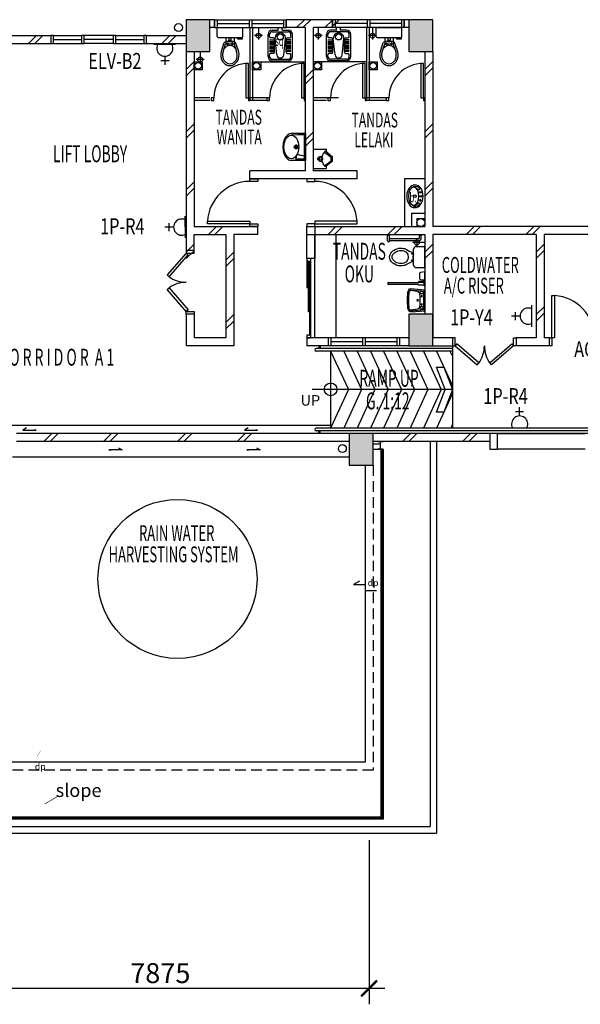
# Model space of a CAD drawing. Extents: x 3953586 to 6372559, y -1509893 to 98243.
# Drawn here: x 3983700 to 3994273, y -846646 to -828083 of the extents above; entities that cross this region are included whole.
import ezdxf

# ---------------------------------------------------------------- set-up
doc = ezdxf.new("R2010")
doc.units = 0
doc.header["$LTSCALE"] = 800
doc.header["$MEASUREMENT"] = 0
doc.linetypes.add('HIDDEN', pattern=[0.375, 0.25, -0.125])
doc.layers.add('AR-WL HATCH', color=9, linetype='Continuous')
doc.layers.add('power', color=4, linetype='Continuous')
doc.styles.add('ROMANS', font='romans.shx', dxfattribs={"width": 0.75})
doc.styles.add('ROMANS-SPEC', font='ROMANS.shx', dxfattribs={"width": 0.85})
doc.styles.add('TX3', font='romans.shx', dxfattribs={"width": 0.75})

# ---------------------------------------------------------------- blocks, each defined once
blk = doc.blocks.new('13A')
at = {"layer": 'power', "color": 1}
for p, q in [((-9, 63), (-51, 223)), ((-105, 127), (44, 165))]:
    blk.add_line(p, q, dxfattribs=at)
at = {"layer": 'power', "color": 4}
blk.add_line((-149, -201), (246, -99), dxfattribs=at)
blk.add_arc((29, -85), 153, 348.4694, 220.537, dxfattribs=at)
blk = doc.blocks.new('A$C2CF07E08')
at = {"layer": 'AR-WL HATCH', "color": 9, "ltscale": 25}
for p, q in [((0, 0), (150, 150)), ((120, 0), (270, 150))]:
    blk.add_line(p, q, dxfattribs=at)
blk = doc.blocks.new('A$C40E45E53')
at = {"layer": 'AR-WL HATCH', "ltscale": 25}
for p in [(0, 0), (1129, 0)]:
    blk.add_blockref('A$C2CF07E08', p, dxfattribs=at)
blk = doc.blocks.new('A$C1DA12E69')
at = {"layer": 'AR-WL HATCH', "color": 9, "ltscale": 25}
for p, q in [((0, 120), (150, 270)), ((0, 0), (150, 150))]:
    blk.add_line(p, q, dxfattribs=at)
blk = doc.blocks.new('_ArchTick')
at = {"color": 0, "linetype": 'ByBlock', "const_width": 0.15}
blk.add_lwpolyline([(-0.5, -0.5), (0.5, 0.5)], dxfattribs=at)

msp = doc.modelspace()

# ---------------------------------------------------------------- linework, layer by layer
at = {"color": 8, "ltscale": 2}
for p, q in [((3986839, -828083), (3986839, -828383)), ((3987377, -828083), (3987289, -828083)), ((3987377, -828233), (3987289, -828233)), ((3987423, -828399), (3987423, -828233)), ((3987423, -828233), (3987906, -828233)), ((3987495, -828233), (3987495, -828233)), ((3987765, -828233), (3987765, -828233)), ((3987906, -828399), (3987906, -828233)), ((3988039, -828233), (3988039, -829608)), ((3988089, -828233), (3988089, -829608)), ((3989602, -828083), (3988727, -828083)), ((3989089, -828233), (3988727, -828233)), ((3989089, -830933), (3989089, -828233)), ((3989602, -828233), (3989239, -828233)), ((3989239, -830933), (3989239, -828233)), ((3990239, -828233), (3990239, -829608)), ((3990289, -828233), (3990289, -829608)), ((3990423, -828399), (3990423, -828233)), ((3990423, -828233), (3990906, -828233)), ((3990495, -828233), (3990495, -828233)), ((3990765, -828233), (3990765, -828233)), ((3990906, -828399), (3990906, -828233)), ((3991039, -828083), (3990952, -828083)), ((3991039, -828233), (3990952, -828233)), ((3983539, -828383), (3984289, -828383)), ((3986089, -828383), (3986839, -828383)), ((3987442, -828419), (3987886, -828419)), ((3987585, -828419), (3987585, -828541)), ((3987644, -828419), (3987644, -828469)), ((3987684, -828419), (3987684, -828469)), ((3987743, -828419), (3987743, -828541)), ((3987803, -828430), (3987803, -828419)), ((3987805, -828432), (3987901, -828432)), ((3987808, -828440), (3987808, -828432)), ((3987810, -828442), (3987901, -828442)), ((3987838, -828440), (3987838, -828432)), ((3987843, -828430), (3987843, -828419)), ((3987903, -828440), (3987903, -828434)), ((3990442, -828419), (3990886, -828419)), ((3990585, -828419), (3990585, -828541)), ((3990644, -828419), (3990644, -828469)), ((3990684, -828419), (3990684, -828469)), ((3990743, -828419), (3990743, -828541)), ((3990803, -828430), (3990803, -828419)), ((3990805, -828432), (3990901, -828432)), ((3990808, -828440), (3990808, -828432)), ((3990810, -828442), (3990901, -828442)), ((3990838, -828440), (3990838, -828432)), ((3990843, -828430), (3990843, -828419)), ((3990903, -828440), (3990903, -828434)), ((3983539, -828533), (3984289, -828533)), ((3986089, -828533), (3986839, -828533)), ((3987510, -828655), (3987557, -828513)), ((3987542, -828668), (3987584, -828541)), ((3987584, -828541), (3987613, -828541)), ((3987597, -828502), (3987597, -828504)), ((3987613, -828556), (3987613, -828527)), ((3987613, -828527), (3987626, -828527)), ((3987626, -828556), (3987613, -828556)), ((3987626, -828527), (3987626, -828556)), ((3987626, -828541), (3987703, -828541)), ((3987644, -828469), (3987684, -828469)), ((3987644, -828482), (3987684, -828482)), ((3987644, -828482), (3987644, -828489)), ((3987684, -828482), (3987684, -828489)), ((3987715, -828527), (3987703, -828527)), ((3987703, -828527), (3987703, -828556)), ((3987703, -828556), (3987715, -828556)), ((3987715, -828556), (3987715, -828527)), ((3987715, -828541), (3987744, -828541)), ((3987730, -828502), (3987730, -828504)), ((3987786, -828666), (3987744, -828541)), ((3987818, -828654), (3987771, -828513)), ((3990510, -828655), (3990557, -828513)), ((3990542, -828668), (3990584, -828541)), ((3990584, -828541), (3990613, -828541)), ((3990597, -828502), (3990597, -828504)), ((3990613, -828556), (3990613, -828527)), ((3990613, -828527), (3990626, -828527)), ((3990626, -828556), (3990613, -828556)), ((3990626, -828527), (3990626, -828556)), ((3990626, -828541), (3990703, -828541)), ((3990644, -828469), (3990684, -828469)), ((3990644, -828482), (3990684, -828482)), ((3990644, -828482), (3990644, -828489)), ((3990684, -828482), (3990684, -828489)), ((3990715, -828527), (3990703, -828527)), ((3990703, -828527), (3990703, -828556)), ((3990703, -828556), (3990715, -828556)), ((3990715, -828556), (3990715, -828527)), ((3990715, -828541), (3990744, -828541)), ((3990730, -828502), (3990730, -828504)), ((3990786, -828666), (3990744, -828541)), ((3990818, -828654), (3990771, -828513)), ((3986839, -828683), (3986839, -832433)), ((3986989, -828683), (3986989, -831983)), ((3991339, -828683), (3991339, -831983)), ((3991489, -828683), (3991489, -831983)), ((3988089, -828877), (3989089, -828877)), ((3990239, -828877), (3989239, -828877)), ((3987289, -829558), (3986989, -829558)), ((3988389, -829558), (3988039, -829558)), ((3989714, -829558), (3989239, -829558)), ((3989489, -829558), (3989239, -829558)), ((3990614, -829558), (3990239, -829558)), ((3987289, -829608), (3986989, -829608)), ((3988389, -829608), (3988039, -829608)), ((3989489, -829608), (3989239, -829608)), ((3990614, -829608), (3990239, -829608)), ((3989239, -830891, 0), (3989239, -830525, 0)), ((3989239, -830891, 0), (3989239, -830525, 0)), ((3989239, -830525, 0), (3989489, -830525, 0)), ((3989239, -830525, 0), (3989489, -830525, 0)), ((3989446, -830584, 0), (3989441, -830584, 0)), ((3989453, -830586, 0), (3989576, -830674, 0)), ((3989472, -830564, 0), (3989599, -830668, 0)), ((3989472, -830564, 0), (3989599, -830668, 0)), ((3989489, -830561, 0), (3989489, -830525, 0)), ((3989489, -830561, 0), (3989489, -830525, 0)), ((3989599, -830748, 0), (3989599, -830668, 0)), ((3989599, -830748, 0), (3989599, -830668, 0)), ((3989310, -830708, 0), (3989358, -830708, 0)), ((3989334, -830734, 0), (3989334, -830682, 0)), ((3989446, -830832, 0), (3989441, -830832, 0)), ((3989453, -830830, 0), (3989576, -830742, 0)), ((3989599, -830748, 0), (3989472, -830852, 0)), ((3989599, -830748, 0), (3989472, -830852, 0)), ((3989489, -830891, 0), (3989489, -830855, 0)), ((3989489, -830891, 0), (3989489, -830855, 0)), ((3989576, -830742, 0), (3989576, -830674, 0)), ((3988039, -831083), (3988039, -830933)), ((3989089, -830933), (3988039, -830933)), ((3989239, -830891, 0), (3989489, -830891, 0)), ((3989239, -830891, 0), (3989489, -830891, 0)), ((3990064, -830933), (3989239, -830933)), ((3990064, -831083), (3990064, -830933)), ((3989089, -831083), (3988039, -831083)), ((3990064, -831083), (3988039, -831083)), ((3988189, -831133), (3988039, -831133)), ((3989114, -831133), (3989264, -831133)), ((3989906, -831083), (3989239, -831083)), ((3990957, -831083), (3990957, -831983)), ((3991339, -831083), (3990957, -831083)), ((3991249, -831338, 0), (3991263, -831338, 0)), ((3991255, -831344, 0), (3991255, -831329, 0)), ((3991248, -831490, 0), (3991263, -831490, 0)), ((3991254, -831483, 0), (3991254, -831498, 0)), ((3991089, -831733), (3991339, -831733)), ((3991089, -831733), (3991089, -831983)), ((3991189, -831833), (3991339, -831833)), ((3991189, -831833), (3991189, -831983)), ((3986989, -831983), (3987739, -831983)), ((3986989, -832433), (3986989, -832133)), ((3986989, -832133), (3987589, -832133)), ((3987589, -832133), (3987589, -834083)), ((3987739, -831983), (3988189, -831983)), ((3987739, -832133), (3987739, -834233)), ((3988189, -832133), (3987739, -832133)), ((3988189, -831983), (3988039, -831983)), ((3988189, -832133), (3988189, -831983)), ((3989114, -832133), (3989114, -831983)), ((3989114, -831983), (3991339, -831983)), ((3989114, -832133), (3989114, -831983)), ((3989114, -832133), (3989114, -831983)), ((3989114, -832133), (3989114, -831983)), ((3989114, -831983), (3989264, -831983)), ((3989114, -832133), (3991339, -832133)), ((3991339, -832133), (3991339, -833633)), ((3996739, -831983), (3991489, -831983)), ((3993439, -832133), (3991489, -832133)), ((3991489, -832133), (3991489, -834083)), ((3991489, -832133), (3991489, -834083)), ((3993439, -832133), (3993439, -834083)), ((3996589, -832133), (3993589, -832133)), ((3993589, -832133), (3993589, -834083)), ((3986989, -832433), (3986839, -832433)), ((3986989, -832433), (3986839, -832433)), ((3991489, -832583), (3991489, -834083)), ((3991339, -832733), (3991339, -833633)), ((3986839, -833633), (3986839, -833583)), ((3986839, -833583), (3986989, -833583)), ((3986839, -833633), (3986839, -833583)), ((3986839, -833583), (3986989, -833583)), ((3986839, -833633), (3986839, -834233)), ((3986989, -833633), (3986839, -833633)), ((3986989, -833633), (3986839, -833633)), ((3986989, -833633), (3986839, -833633)), ((3986989, -833633), (3986839, -833633)), ((3986989, -833583), (3986989, -833633)), ((3986989, -833583), (3986989, -833633)), ((3986989, -833633), (3986989, -834083)), ((3987589, -834083), (3986989, -834083)), ((3989515, -834083), (3989114, -834083)), ((3989114, -834083), (3989114, -834232, 0)), ((3991039, -834083), (3990865, -834083)), ((3991864, -834083), (3991489, -834083)), ((3991864, -834083, 0), (3991864, -834233, 0)), ((3991864, -834083, 0), (3991864, -834233, 0)), ((3991914, -834083, 0), (3991864, -834083, 0)), ((3991864, -834083, 0), (3991864, -834233, 0)), ((3991914, -834083, 0), (3991864, -834083, 0)), ((3991864, -834083, 0), (3991864, -834233, 0)), ((3991914, -834233, 0), (3991914, -834083, 0)), ((3991914, -834233, 0), (3991914, -834083, 0)), ((3993439, -834083), (3993064, -834083)), ((3993064, -834083, 0), (3993064, -834233, 0)), ((3993064, -834083, 0), (3993064, -834233, 0)), ((3993689, -834083), (3993589, -834083)), ((3993689, -834233, 0), (3993689, -834083, 0)), ((3987739, -834233), (3986839, -834233)), ((3989515, -834233), (3989114, -834233)), ((3991864, -834282), (3989289, -834282)), ((3991864, -834332), (3989289, -834332)), ((3989339, -834233), (3989339, -834282)), ((3989364, -834233), (3989364, -834282)), ((3989564, -834333, 0), (3989899, -835058, 0)), ((3989814, -834333, 0), (3990149, -835058, 0)), ((3990064, -834333, 0), (3990399, -835058, 0)), ((3990314, -834333, 0), (3990649, -835058, 0)), ((3990564, -834333, 0), (3990899, -835058, 0)), ((3990814, -834333, 0), (3991149, -835058, 0)), ((3991039, -834233), (3990865, -834233)), ((3991064, -834333, 0), (3991399, -835058, 0)), ((3991314, -834333, 0), (3991649, -835058, 0)), ((3991489, -834233), (3991864, -834233)), ((3991564, -834333, 0), (3991864, -834983, 0)), ((3991814, -834333, 0), (3991849, -834408, 0)), ((3991864, -834233, 0), (3991914, -834233, 0)), ((3991864, -834233, 0), (3991914, -834233, 0)), ((3993689, -834233), (3993064, -834233)), ((3991864, -835058), (3989217, -835058)), ((3989899, -835058, 0), (3989564, -835783, 0)), ((3990149, -835058, 0), (3989814, -835783, 0)), ((3990399, -835058, 0), (3990064, -835783, 0)), ((3990649, -835058, 0), (3990314, -835783, 0)), ((3990899, -835058, 0), (3990564, -835783, 0)), ((3991149, -835058, 0), (3990814, -835783, 0)), ((3991399, -835058, 0), (3991064, -835783, 0)), ((3991649, -835058, 0), (3991314, -835783, 0)), ((3991864, -835133, 0), (3991564, -835783, 0)), ((3999764, -835784), (3989289, -835784)), ((3999764, -835834), (3989289, -835834)), ((3989339, -835883), (3989339, -835833)), ((3989364, -835883), (3989364, -835833)), ((3991864, -835708, 0), (3991830, -835783, 0)), ((3989914, -835883), (3983639, -835883)), ((3989914, -836033), (3983639, -836033)), ((4000070, -835883), (3990364, -835883)), ((3992564, -835883), (3990364, -835883)), ((3992564, -836033), (3990364, -836033)), ((3991439, -836033), (3991439, -843295)), ((3991564, -836033), (3991564, -843420)), ((3992714, -835883), (3994364, -835883)), ((3994364, -836183), (3992714, -836183)), ((3990214, -836483), (3990214, -842083)), ((3990214, -842083), (3981315, -842083)), ((3980515, -843420), (3991564, -843420)), ((3980665, -843295), (3991439, -843295))]:
    msp.add_line(p, q, dxfattribs=at)
at = {"color": 8}
for p, q in [((3987289, -828083, 0), (3986839, -828083, 0)), ((3986839, -828083, 0), (3986839, -828683, 0)), ((3987289, -828083, 0), (3986839, -828083, 0)), ((3986839, -828083, 0), (3986839, -828683, 0)), ((3987289, -828083, 0), (3986839, -828083, 0)), ((3986839, -828083, 0), (3986839, -828683, 0)), ((3987289, -828083, 0), (3986839, -828083, 0)), ((3986839, -828083, 0), (3986839, -828683, 0)), ((3987289, -828083), (3986839, -828083)), ((3986839, -828083), (3986839, -828683)), ((3987289, -828683, 0), (3987289, -828083, 0)), ((3987289, -828683, 0), (3987289, -828083, 0)), ((3987289, -828683, 0), (3987289, -828083, 0)), ((3987289, -828683, 0), (3987289, -828083, 0)), ((3987289, -828683), (3987289, -828083)), ((3987377, -828233), (3987377, -828083)), ((3987377, -828083, 0), (3987377, -828233, 0)), ((3987377, -828083, 0), (3988727, -828083, 0)), ((3987377, -828233, 0), (3988727, -828233, 0)), ((3987427, -828083, 0), (3987427, -828233, 0)), ((3987427, -828158, 0), (3988027, -828158, 0)), ((3988027, -828083, 0), (3988027, -828233, 0)), ((3988077, -828083, 0), (3988077, -828233, 0)), ((3988077, -828158, 0), (3988677, -828158, 0)), ((3988577, -828233, 0), (3988652, -828233, 0)), ((3988577, -828275, 0), (3988577, -828233, 0)), ((3988652, -828275, 0), (3988652, -828233, 0)), ((3988677, -828083, 0), (3988677, -828233, 0)), ((3988727, -828233), (3988727, -828083)), ((3988727, -828083, 0), (3988727, -828233, 0)), ((3989602, -828233), (3989602, -828083)), ((3989602, -828083, 0), (3989602, -828233, 0)), ((3990952, -828083, 0), (3989602, -828083, 0)), ((3990952, -828233, 0), (3989602, -828233, 0)), ((3989652, -828083, 0), (3989652, -828233, 0)), ((3990252, -828158, 0), (3989652, -828158, 0)), ((3989752, -828233, 0), (3989677, -828233, 0)), ((3989677, -828275, 0), (3989677, -828233, 0)), ((3989752, -828275, 0), (3989752, -828233, 0)), ((3990252, -828083, 0), (3990252, -828233, 0)), ((3990302, -828083, 0), (3990302, -828233, 0)), ((3990902, -828158, 0), (3990302, -828158, 0)), ((3990902, -828083, 0), (3990902, -828233, 0)), ((3990952, -828233), (3990952, -828083)), ((3990952, -828083, 0), (3990952, -828233, 0)), ((3991489, -828083, 0), (3991039, -828083, 0)), ((3991039, -828083, 0), (3991039, -828683, 0)), ((3991489, -828083, 0), (3991039, -828083, 0)), ((3991039, -828083, 0), (3991039, -828683, 0)), ((3991489, -828083, 0), (3991039, -828083, 0)), ((3991039, -828083, 0), (3991039, -828683, 0)), ((3991489, -828083, 0), (3991039, -828083, 0)), ((3991039, -828083, 0), (3991039, -828683, 0)), ((3991489, -828083), (3991039, -828083)), ((3991039, -828083), (3991039, -828683)), ((3991489, -828683, 0), (3991489, -828083, 0)), ((3991489, -828683, 0), (3991489, -828083, 0)), ((3991489, -828683, 0), (3991489, -828083, 0)), ((3991489, -828683, 0), (3991489, -828083, 0)), ((3991489, -828683), (3991489, -828083)), ((3984339, -828383, 0), (3984864, -828383, 0)), ((3985464, -828383, 0), (3984914, -828383, 0)), ((3985514, -828383, 0), (3986039, -828383, 0)), ((3988384, -828778, 0), (3988384, -828363, 0)), ((3988412, -828403, 0), (3988412, -828363, 0)), ((3988479, -828428, 0), (3988437, -828428, 0)), ((3988464, -828283, 0), (3988569, -828283, 0)), ((3988464, -828311, 0), (3988764, -828311, 0)), ((3988660, -828283, 0), (3988764, -828283, 0)), ((3988749, -828428, 0), (3988791, -828428, 0)), ((3988816, -828403, 0), (3988816, -828363, 0)), ((3988844, -828778, 0), (3988844, -828363, 0)), ((3989484, -828778, 0), (3989484, -828363, 0)), ((3989512, -828403, 0), (3989512, -828363, 0)), ((3989579, -828428, 0), (3989537, -828428, 0)), ((3989669, -828283, 0), (3989564, -828283, 0)), ((3989864, -828311, 0), (3989564, -828311, 0)), ((3989864, -828283, 0), (3989760, -828283, 0)), ((3989849, -828428, 0), (3989891, -828428, 0)), ((3989916, -828403, 0), (3989916, -828363, 0)), ((3989944, -828778, 0), (3989944, -828363, 0)), ((3984339, -828458, 0), (3984864, -828458, 0)), ((3984339, -828533, 0), (3984864, -828533, 0)), ((3985464, -828458, 0), (3984914, -828458, 0)), ((3985464, -828533, 0), (3984914, -828533, 0)), ((3985514, -828458, 0), (3986039, -828458, 0)), ((3985514, -828533, 0), (3986039, -828533, 0)), ((3988412, -828465, 0), (3988504, -828465, 0)), ((3988412, -828492, 0), (3988504, -828492, 0)), ((3988412, -828519, 0), (3988504, -828519, 0)), ((3988412, -828547, 0), (3988504, -828547, 0)), ((3988412, -828574, 0), (3988504, -828574, 0)), ((3988412, -828601, 0), (3988504, -828601, 0)), ((3988412, -828628, 0), (3988504, -828628, 0)), ((3988504, -828693, 0), (3988504, -828453, 0)), ((3988547, -828745, 0), (3988515, -828445, 0)), ((3988681, -828745, 0), (3988713, -828445, 0)), ((3988724, -828693, 0), (3988724, -828453, 0)), ((3988816, -828465, 0), (3988724, -828465, 0)), ((3988816, -828492, 0), (3988724, -828492, 0)), ((3988816, -828519, 0), (3988724, -828519, 0)), ((3988816, -828547, 0), (3988724, -828547, 0)), ((3988816, -828574, 0), (3988724, -828574, 0)), ((3988816, -828601, 0), (3988724, -828601, 0)), ((3988816, -828628, 0), (3988724, -828628, 0)), ((3989512, -828465, 0), (3989604, -828465, 0)), ((3989512, -828492, 0), (3989604, -828492, 0)), ((3989512, -828519, 0), (3989604, -828519, 0)), ((3989512, -828547, 0), (3989604, -828547, 0)), ((3989512, -828574, 0), (3989604, -828574, 0)), ((3989512, -828601, 0), (3989604, -828601, 0)), ((3989512, -828628, 0), (3989604, -828628, 0)), ((3989604, -828693, 0), (3989604, -828453, 0)), ((3989647, -828745, 0), (3989615, -828445, 0)), ((3989781, -828745, 0), (3989813, -828445, 0)), ((3989824, -828693, 0), (3989824, -828453, 0)), ((3989916, -828465, 0), (3989824, -828465, 0)), ((3989916, -828492, 0), (3989824, -828492, 0)), ((3989916, -828519, 0), (3989824, -828519, 0)), ((3989916, -828547, 0), (3989824, -828547, 0)), ((3989916, -828574, 0), (3989824, -828574, 0)), ((3989916, -828601, 0), (3989824, -828601, 0)), ((3989916, -828628, 0), (3989824, -828628, 0)), ((3986839, -828683, 0), (3987289, -828683, 0)), ((3986839, -828683, 0), (3987289, -828683, 0)), ((3986839, -828683, 0), (3987289, -828683, 0)), ((3986839, -828683, 0), (3987289, -828683, 0)), ((3986839, -828683), (3987289, -828683)), ((3988412, -828655, 0), (3988504, -828655, 0)), ((3988412, -828682, 0), (3988504, -828682, 0)), ((3988412, -828778, 0), (3988412, -828743, 0)), ((3988479, -828718, 0), (3988437, -828718, 0)), ((3988816, -828655, 0), (3988724, -828655, 0)), ((3988816, -828682, 0), (3988724, -828682, 0)), ((3988749, -828718, 0), (3988791, -828718, 0)), ((3988816, -828778, 0), (3988816, -828743, 0)), ((3989512, -828655, 0), (3989604, -828655, 0)), ((3989512, -828682, 0), (3989604, -828682, 0)), ((3989512, -828778, 0), (3989512, -828743, 0)), ((3989579, -828718, 0), (3989537, -828718, 0)), ((3989916, -828655, 0), (3989824, -828655, 0)), ((3989916, -828682, 0), (3989824, -828682, 0)), ((3989849, -828718, 0), (3989891, -828718, 0)), ((3989916, -828778, 0), (3989916, -828743, 0)), ((3991039, -828683, 0), (3991489, -828683, 0)), ((3991039, -828683, 0), (3991489, -828683, 0)), ((3991039, -828683, 0), (3991489, -828683, 0)), ((3991039, -828683, 0), (3991489, -828683, 0)), ((3991039, -828683), (3991489, -828683)), ((3988464, -828830, 0), (3988764, -828830, 0)), ((3988464, -828858, 0), (3988764, -828858, 0)), ((3989864, -828830, 0), (3989564, -828830, 0)), ((3989864, -828858, 0), (3989564, -828858, 0)), ((3989089, -830230), (3988819, -830230)), ((3989068, -830248), (3988822, -830260)), ((3989064, -830252), (3988840, -830262)), ((3989064, -830252), (3989064, -830653)), ((3989068, -830248), (3989068, -830718)), ((3989089, -830230), (3989089, -830735)), ((3988868, -830483), (3988964, -830483)), ((3988914, -830435), (3988914, -830525)), ((3989064, -830658), (3988931, -830628)), ((3989068, -830654), (3988933, -830624)), ((3989064, -830658), (3989064, -830713)), ((3989089, -830735), (3988819, -830735)), ((3988908, -830715), (3988918, -830678)), ((3989068, -830718), (3988908, -830715)), ((3989064, -830713), (3988909, -830710)), ((3989114, -832583), (3989114, -831983)), ((3989264, -831983), (3989264, -832583)), ((3989264, -832133), (3989664, -832133)), ((3989264, -834083), (3989264, -832133)), ((3989664, -832133), (3989664, -834083)), ((3986989, -832433), (3986839, -832433)), ((3986989, -832433), (3986839, -832433)), ((3991129, -832520), (3991120, -832520)), ((3991129, -832708), (3991129, -832408)), ((3991179, -832358), (3991329, -832358)), ((3991339, -832748), (3991339, -832368)), ((3989264, -832583), (3989114, -832583)), ((3989164, -833083), (3989164, -832633)), ((3989189, -833533), (3989189, -832633)), ((3991129, -832596), (3991120, -832596)), ((3991179, -832758), (3991329, -832758)), ((3991239, -832867), (3991239, -832960)), ((3991339, -832838), (3991257, -832847)), ((3991339, -832988), (3991339, -832838)), ((3990657, -833040), (3991224, -833040)), ((3991224, -833075), (3990657, -833075)), ((3991269, -833020), (3991219, -833020)), ((3991219, -833020), (3991219, -833030)), ((3991219, -833030), (3991270, -833030)), ((3991224, -833040), (3991224, -833030)), ((3991224, -833030), (3991324, -833030)), ((3991224, -833085), (3991224, -833075)), ((3991257, -832980), (3991339, -832988)), ((3991339, -833000), (3991269, -833020)), ((3991270, -833030), (3991329, -833014)), ((3991324, -833030), (3991324, -833085)), ((3991329, -833014), (3991329, -833100)), ((3991339, -833100), (3991339, -833000)), ((3991073, -833177), (3991339, -833202)), ((3991204, -833209), (3991073, -833188)), ((3991074, -833154), (3991339, -833173)), ((3991324, -833085), (3991224, -833085)), ((3991244, -833226), (3991235, -833230)), ((3991244, -833237), (3991239, -833239)), ((3991256, -833212), (3991250, -833222)), ((3991299, -833253), (3991263, -833250)), ((3991302, -833211), (3991267, -833207)), ((3991312, -833222), (3991312, -833242)), ((3991324, -833536), (3991324, -833211)), ((3991329, -833100), (3991339, -833100)), ((3991339, -833573), (3991339, -833173)), ((3991489, -833633, 0), (3991039, -833633, 0)), ((3991039, -833633, 0), (3991039, -834233, 0)), ((3991489, -833633, 0), (3991039, -833633, 0)), ((3991039, -833633, 0), (3991039, -834233, 0)), ((3991489, -833633, 0), (3991039, -833633, 0)), ((3991039, -833633, 0), (3991039, -834233, 0)), ((3991489, -833633, 0), (3991039, -833633, 0)), ((3991039, -833633, 0), (3991039, -834233, 0)), ((3991489, -833633), (3991039, -833633)), ((3991039, -833633), (3991039, -834233)), ((3991204, -833538), (3991073, -833559)), ((3991073, -833570), (3991339, -833544)), ((3991074, -833592), (3991339, -833573)), ((3991244, -833520), (3991235, -833516)), ((3991244, -833510), (3991239, -833508)), ((3991256, -833535), (3991250, -833525)), ((3991299, -833494), (3991263, -833497)), ((3991302, -833536), (3991267, -833540)), ((3991312, -833525), (3991312, -833505)), ((3991489, -834233, 0), (3991489, -833633, 0)), ((3991489, -834233, 0), (3991489, -833633, 0)), ((3991489, -834233, 0), (3991489, -833633, 0)), ((3991489, -834233, 0), (3991489, -833633, 0)), ((3991489, -834233), (3991489, -833633)), ((3989189, -834033), (3989114, -834033)), ((3989114, -834033), (3989114, -834083)), ((3989114, -834083), (3989189, -834083)), ((3989189, -834083), (3989189, -834033)), ((3989664, -834083), (3989264, -834083)), ((3989515, -834083, 0), (3989515, -834233, 0)), ((3990865, -834083, 0), (3989515, -834083, 0)), ((3989565, -834083, 0), (3989565, -834233, 0)), ((3990165, -834158, 0), (3989565, -834158, 0)), ((3990165, -834083, 0), (3990165, -834233, 0)), ((3990215, -834083, 0), (3990215, -834233, 0)), ((3990815, -834158, 0), (3990215, -834158, 0)), ((3990815, -834083, 0), (3990815, -834233, 0)), ((3990865, -834083, 0), (3990865, -834233, 0)), ((3991864, -834083, 0), (3991864, -834233, 0)), ((3990865, -834233, 0), (3989515, -834233, 0)), ((3989564, -834332), (3989564, -835783)), ((3991039, -834233, 0), (3991489, -834233, 0)), ((3991039, -834233, 0), (3991489, -834233, 0)), ((3991039, -834233, 0), (3991489, -834233, 0)), ((3991039, -834233, 0), (3991489, -834233, 0)), ((3991039, -834233), (3991489, -834233)), ((3991864, -834232), (3991864, -835783)), ((3991723, -835058, 0), (3991558, -834633, 0)), ((3991558, -834633, 0), (3991699, -834633, 0)), ((3991699, -834633, 0), (3991864, -835058, 0)), ((3991558, -835483, 0), (3991723, -835058, 0)), ((3991864, -835058, 0), (3991699, -835483, 0)), ((3991699, -835483, 0), (3991558, -835483, 0)), ((3983831, -835780, 0), (3983760, -835823, 0)), ((3983760, -835823, 0), (3983902, -835823, 0)), ((3983902, -835823, 0), (3983902, -835823, 0)), ((3983902, -835823, 0), (3984011, -835823, 0)), ((3984011, -835823, 0), (3983970, -835823, 0)), ((3984011, -835823, 0), (3984011, -835823, 0)), ((3988008, -835780, 0), (3987937, -835823, 0)), ((3987937, -835823, 0), (3988078, -835823, 0)), ((3988078, -835823, 0), (3988078, -835823, 0)), ((3988078, -835823, 0), (3988187, -835823, 0)), ((3988187, -835823, 0), (3988147, -835823, 0)), ((3988187, -835823, 0), (3988187, -835823, 0)), ((3990364, -835883, 0), (3989914, -835883, 0)), ((3989914, -835883, 0), (3989914, -836483, 0)), ((3990364, -835883, 0), (3989914, -835883, 0)), ((3989914, -835883, 0), (3989914, -836483, 0)), ((3990364, -835883, 0), (3989914, -835883, 0)), ((3989914, -835883, 0), (3989914, -836483, 0)), ((3990364, -835883, 0), (3989914, -835883, 0)), ((3989914, -835883, 0), (3989914, -836483, 0)), ((3990364, -835883), (3989914, -835883)), ((3989914, -835883), (3989914, -836483)), ((3996731, -835883), (3990364, -835883)), ((3990364, -836483, 0), (3990364, -835883, 0)), ((3990364, -836483, 0), (3990364, -835883, 0)), ((3990364, -836483, 0), (3990364, -835883, 0)), ((3990364, -836483, 0), (3990364, -835883, 0)), ((3990364, -836483), (3990364, -835883)), ((3990554, -836042, 0), (3990454, -836042, 0)), ((3990504, -836177, 0), (3990504, -836047, 0)), ((3985491, -836195, 0), (3985382, -836195, 0)), ((3985382, -836195, 0), (3985382, -836195, 0)), ((3985382, -836195, 0), (3985423, -836195, 0)), ((3985632, -836195, 0), (3985491, -836195, 0)), ((3985491, -836195, 0), (3985491, -836195, 0)), ((3985561, -836152, 0), (3985632, -836195, 0)), ((3988093, -836195, 0), (3987984, -836195, 0)), ((3987984, -836195, 0), (3987984, -836195, 0)), ((3987984, -836195, 0), (3988024, -836195, 0)), ((3988234, -836195, 0), (3988093, -836195, 0)), ((3988093, -836195, 0), (3988093, -836195, 0)), ((3988163, -836152, 0), (3988234, -836195, 0)), ((3990364, -836082), (3990504, -836082)), ((3990364, -836182), (3990554, -836182)), ((3990554, -836182, 0), (3990454, -836182, 0)), ((3990514, -836182), (3990514, -843118)), ((3990534, -836182), (3990534, -843138)), ((3990554, -836182), (3990554, -843158)), ((3989914, -836483, 0), (3990364, -836483, 0)), ((3989914, -836483, 0), (3990364, -836483, 0)), ((3989914, -836483, 0), (3990364, -836483, 0)), ((3989914, -836483, 0), (3990364, -836483, 0)), ((3989914, -836483), (3990364, -836483)), ((3990106, -838669, 0), (3989998, -838734, 0)), ((3989998, -838734, 0), (3990214, -838734, 0)), ((3990214, -838734, 0), (3990214, -838842, 0)), ((3990214, -838842, 0), (3990427, -838842, 0)), ((3990554, -843158), (3974113, -843158)), ((3990534, -843138), (3974133, -843138)), ((3990514, -843118), (3974153, -843118)), ((3990554, -843158), (3990514, -843118)), ((3990289, -843550, 0), (3990289, -846646, 0)), ((3990589, -846346, 0), (3982114, -846346, 0))]:
    msp.add_line(p, q, dxfattribs=at)
at = {"color": 8, "ltscale": 0.2}
for p, q in [((3988203, -828233), (3988203, -828458)), ((3988203, -828233), (3988203, -828458)), ((3989328, -828233), (3989328, -828458)), ((3989328, -828233), (3989328, -828458)), ((3990355, -828233), (3990355, -828458)), ((3990355, -828233), (3990355, -828458)), ((3988278, -828383), (3988128, -828383)), ((3988278, -828383), (3988128, -828383)), ((3989403, -828383), (3989253, -828383)), ((3989403, -828383), (3989253, -828383)), ((3990430, -828383), (3990280, -828383)), ((3987103, -828683), (3987103, -828908)), ((3987103, -828683), (3987103, -828908)), ((3987178, -828833), (3987028, -828833)), ((3987178, -828833), (3987028, -828833)), ((3990639, -832251), (3990639, -832145)), ((3990674, -832251), (3990674, -832144)), ((3991239, -832196), (3991239, -832145)), ((3991274, -832196), (3991274, -832144)), ((3991219, -832216), (3990694, -832216)), ((3991219, -832251), (3990694, -832251)), ((3991339, -832283), (3991114, -832283)), ((3991339, -832283), (3991114, -832283)), ((3991189, -832208), (3991189, -832358)), ((3991189, -832208), (3991189, -832358))]:
    msp.add_line(p, q, dxfattribs=at)
at = {"color": 8, "ltscale": 25}
for p, q in [((3988923, -828233, 0), (3989073, -828083, 0)), ((3989043, -828233, 0), (3989193, -828083, 0)), ((3989455, -828233, 0), (3989605, -828083, 0)), ((3989575, -828233, 0), (3989725, -828083, 0)), ((3983866, -828533, 0), (3984016, -828383, 0)), ((3983987, -828533, 0), (3984137, -828383, 0)), ((3986379, -828533, 0), (3986529, -828383, 0)), ((3986499, -828533, 0), (3986649, -828383, 0)), ((3987262, -832133, 0), (3987412, -831983, 0)), ((3987382, -832133, 0), (3987532, -831983, 0)), ((3984153, -836033), (3984303, -835883)), ((3984273, -836033), (3984423, -835883)), ((3985281, -836033), (3985431, -835883)), ((3985402, -836033), (3985552, -835883)), ((3986674, -836033), (3986824, -835883)), ((3986795, -836033), (3986945, -835883)), ((3987803, -836033), (3987953, -835883)), ((3987923, -836033), (3988073, -835883))]:
    msp.add_line(p, q, dxfattribs=at)
at = {"color": 9, "ltscale": 25}
for p, q in [((3987589, -833793, 0), (3987739, -833643, 0)), ((3987589, -833914, 0), (3987739, -833764, 0))]:
    msp.add_line(p, q, dxfattribs=at)
at = {"color": 8, "linetype": 'Continuous', "ltscale": 2}
for p, q in [((3989564, -835733), (3974539, -835733)), ((3989914, -836333), (3983564, -836333))]:
    msp.add_line(p, q, dxfattribs=at)
at = {"color": 8, "linetype": 'HIDDEN'}
for p, q in [((3990364, -836483), (3990364, -842233)), ((3990364, -842233), (3980665, -842233))]:
    msp.add_line(p, q, dxfattribs=at)
at = {"color": 8, "elevation": 0}
for points in [[(3984289, -828383), (3984289, -828533), (3984339, -828533), (3984339, -828383)], [(3984864, -828383), (3984864, -828533), (3984914, -828533), (3984914, -828383)], [(3985464, -828383), (3985464, -828533), (3985514, -828533), (3985514, -828383)], [(3986039, -828383), (3986039, -828533), (3986089, -828533), (3986089, -828383)]]:
    msp.add_lwpolyline(points, close=True, dxfattribs=at)
at = {"color": 8, "ltscale": 2, "elevation": 0}
for points in [[(3987143, -828877), (3987143, -829031), (3986989, -829031), (3986989, -828877)], [(3988246, -828877), (3988245, -829031), (3988091, -829031), (3988092, -828877)], [(3989393, -828877), (3989393, -829031), (3989239, -829031), (3989239, -828877)], [(3990443, -828877), (3990443, -829031), (3990289, -829031), (3990289, -828877)], [(3987314, -829608), (3987364, -829608), (3987364, -829558), (3987314, -829558)], [(3988364, -829608), (3988414, -829608), (3988414, -829558), (3988364, -829558)], [(3989514, -829608), (3989564, -829608), (3989564, -829558), (3989514, -829558)], [(3990614, -829608), (3990664, -829608), (3990664, -829558), (3990614, -829558)], [(3986989, -832483), (3986989, -832433), (3986839, -832433), (3986839, -832483)], [(3993789, -834083), (3993739, -834083), (3993739, -833285), (3993789, -833285)], [(3991947, -834195), (3991914, -834233), (3992327, -834593), (3992360, -834555)], [(3992981, -834195), (3993014, -834233), (3992601, -834593), (3992569, -834555)], [(3993014, -834083), (3993064, -834083), (3993064, -834233), (3993014, -834233)], [(3993014, -834083), (3993064, -834083), (3993064, -834233), (3993014, -834233)], [(3993739, -834233), (3993689, -834233), (3993689, -834083), (3993739, -834083)]]:
    msp.add_lwpolyline(points, close=True, dxfattribs=at)
for points in [[(3987964, -828910), (3987964, -829558), (3988014, -829558), (3988014, -828908)], [(3989014, -828910), (3989014, -829558), (3989064, -829558), (3989064, -828908)], [(3990164, -828910), (3990164, -829558), (3990214, -829558), (3990214, -828908)], [(3991264, -828910), (3991264, -829558), (3991314, -829558), (3991314, -828908)], [(3988039, -829558), (3988014, -829558), (3988014, -829608), (3988039, -829608)], [(3989089, -829558), (3989064, -829558), (3989064, -829608), (3989089, -829608)], [(3990239, -829558), (3990214, -829558), (3990214, -829608), (3990239, -829608)], [(3991339, -829558), (3991314, -829558), (3991314, -829608), (3991339, -829608)], [(3992714, -835883), (3992564, -835883), (3992564, -836183), (3992714, -836183), (3992714, -835883)]]:
    msp.add_lwpolyline(points, dxfattribs=at)
at = {"color": 8, "ltscale": 2}
for points in [[(3988189, -831083), (3988189, -831133), (3988039, -831133), (3988039, -831083)], [(3989114, -831083), (3989114, -831133), (3989264, -831133), (3989264, -831083)], [(3988039, -831883), (3988039, -831933), (3987241, -831933), (3987241, -831883)], [(3988189, -831933), (3988189, -831983), (3988039, -831983), (3988039, -831933)], [(3989114, -831933), (3989114, -831983), (3989264, -831983), (3989264, -831933)], [(3989264, -831883), (3989264, -831933), (3990063, -831933), (3990063, -831883)], [(3986877, -832516), (3986839, -832483), (3986479, -832896), (3986517, -832928)], [(3986989, -832483), (3986989, -832433), (3986839, -832433), (3986839, -832483)], [(3986877, -833550), (3986839, -833583), (3986479, -833170), (3986517, -833137)]]:
    msp.add_lwpolyline(points, close=True, dxfattribs=at)
at = {"color": 8}
for points, format in [([(3991129, -832640, -0.231256), (3991114, -832650, 0.126792), (3991008, -832692, -0.107589), (3990943, -832720, -0.256127), (3990715, -832650, -0.414214), (3990715, -832465, -0.256127), (3990943, -832395, -0.107589), (3991008, -832424, 0.126792), (3991114, -832466, -0.231256), (3991129, -832476)], "xyb"), ([(3991120, -832519, 0.183166), (3991121, -832597), (3991129, -832619, -0.492637)], "xyb"), ([(3984409, -842729, 11.7, 11.7, 0), (3984174, -842869, 0, 0, 0), (3984640, -842869, 0, 0, 0), (3984640, -842869, 0, 0, 0), (3985000, -842870, 0, 0, 0), (3985000, -842870, 0, 0, 0), (3985298, -842870, 0, 0, 0)], "xyseb")]:
    msp.add_lwpolyline(points, format=format, dxfattribs=at)
msp.add_lwpolyline([(3990748, -832497, -0.272225), (3990946, -832442, -0.148889), (3990993, -832470, -0.390782), (3990993, -832646, -0.148889), (3990946, -832673, -0.272225), (3990748, -832619, -0.418385)], format="xyb", close=True, dxfattribs=at)
msp.add_lwpolyline([(3991129, -832497), (3991121, -832519)], dxfattribs=at)
for points in [[(3989114, -832633), (3989189, -832633), (3989189, -832583), (3989114, -832583)], [(3989114, -833133), (3989139, -833133), (3989139, -832633), (3989114, -832633)], [(3989139, -833583), (3989164, -833583), (3989164, -833083), (3989139, -833083)], [(3989189, -833533), (3989164, -833533), (3989164, -834033), (3989189, -834033)]]:
    msp.add_lwpolyline(points, close=True, dxfattribs=at)
at = {"color": 8, "elevation": 0}
msp.add_lwpolyline([(3984028, -841975, 5.4, 5.4, 0), (3984093, -841867, 0, 0, 0), (3984093, -842083, 0, 0, 0), (3984201, -842083, 0, 0, 0), (3984201, -842296, 0, 0, 0)], format="xyseb", dxfattribs=at)
at = {"color": 8}
for centre, radius in [((3986695, -828233, 0), 75), ((3988614, -828408, 0), 57), ((3989714, -828408, 0), 57), ((3988914, -830483), 35), ((3988914, -830483), 26.5), ((3991264, -831908, 0), 75), ((3991104, -832496), 10), ((3991104, -832620), 10), ((3989785, -836170, 0), 75), ((3986676, -838627, 0), 1500)]:
    msp.add_circle(centre, radius, dxfattribs=at)
at = {"color": 8, "ltscale": 0.2}
for centre, radius in [((3988203, -828383, 0), 46.2), ((3988203, -828383, 0), 46.2), ((3989328, -828383, 0), 46.2), ((3989328, -828383, 0), 46.2), ((3990355, -828383, 0), 46.2), ((3990355, -828383, 0), 46.2), ((3987103, -828833, 0), 46.2), ((3987103, -828833, 0), 46.2), ((3991189, -832283, 0), 46.2), ((3991189, -832283, 0), 46.2), ((3989564, -835054, 0), 120)]:
    msp.add_circle(centre, radius, dxfattribs=at)
at = {"color": 8, "ltscale": 2}
for centre, radius in [((3987066, -828954, 0), 62), ((3988168, -828954, 0), 62), ((3989316, -828954, 0), 62), ((3990366, -828954, 0), 62), ((3991151, -831411, 0), 24.1), ((3991255, -831337, 0), 14.7), ((3991265, -831413, 0), 14.7)]:
    msp.add_circle(centre, radius, dxfattribs=at)
at = {"color": 8}
for centre, radius, start, end in [((3988464, -828363, 0), 80, 90, 180), ((3988464, -828363, 0), 52, 90, 180), ((3988437, -828403, 0), 25, 180, 270), ((3988479, -828453, 0), 25, 0, 90), ((3988614, -828434, 0), 100, 353.7735, 186.2265), ((3988569, -828275, 0), 8, 270, 0), ((3988660, -828275, 0), 8, 180, 270), ((3988749, -828453, 0), 25, 90, 180), ((3988764, -828363, 0), 80, 0, 90), ((3988764, -828363, 0), 52, 0, 90), ((3988791, -828403, 0), 25, 270, 0), ((3989564, -828363, 0), 80, 90, 180), ((3989564, -828363, 0), 52, 90, 180), ((3989537, -828403, 0), 25, 180, 270), ((3989579, -828453, 0), 25, 0, 90), ((3989714, -828434, 0), 100, 353.7735, 186.2265), ((3989669, -828275, 0), 8, 270, 0), ((3989760, -828275, 0), 8, 180, 270), ((3989849, -828453, 0), 25, 90, 180), ((3989864, -828363, 0), 80, 0, 90), ((3989864, -828363, 0), 52, 0, 90), ((3989891, -828403, 0), 25, 270, 0), ((3988464, -828778, 0), 80, 180, 270), ((3988437, -828743, 0), 25, 90, 180), ((3988464, -828778, 0), 52, 180, 270), ((3988479, -828693, 0), 25, 270, 0), ((3988614, -828738, 0), 67, 186.2265, 353.7735), ((3988749, -828693, 0), 25, 180, 270), ((3988764, -828778, 0), 80, 270, 0), ((3988764, -828778, 0), 52, 270, 0), ((3988791, -828743, 0), 25, 0, 90), ((3989564, -828778, 0), 80, 180, 270), ((3989537, -828743, 0), 25, 90, 180), ((3989564, -828778, 0), 52, 180, 270), ((3989579, -828693, 0), 25, 270, 0), ((3989714, -828738, 0), 67, 186.2265, 353.7735), ((3989849, -828693, 0), 25, 180, 270), ((3989864, -828778, 0), 80, 270, 0), ((3989864, -828778, 0), 52, 270, 0), ((3989891, -828743, 0), 25, 0, 90), ((3988869, -830405), 188, 125.2105, 149.5889), ((3988835, -830367), 138, 96.6506, 122.9267), ((3989075, -830483), 411, 166.3351, 180), ((3989075, -830483), 411, 180, 193.6649), ((3988949, -830452), 281, 149.5889, 166.3351), ((3988949, -830513), 281, 193.6649, 210.4111), ((3988869, -830560), 188, 210.4111, 234.7895), ((3988882, -830674), 36.6, 353.0625, 29.4538), ((3988835, -830599), 138, 237.0733, 263.3494), ((3990657, -832251), 17.5, 180, 0), ((3991179, -832408), 50, 90, 180), ((3991329, -832368), 10, 0, 90), ((3991179, -832708), 50, 180, 270), ((3991259, -832867), 20, 95.7106, 180), ((3991329, -832748), 10, 270, 0), ((3990657, -833058), 17.5, 90, 270), ((3991259, -832960), 20, 180, 264.2894)]:
    msp.add_arc(centre, radius, start, end, dxfattribs=at)
at = {"color": 8, "ltscale": 0.5}
for centre, radius, start, end in [((3988014, -829558, 0), 650, 90, 180.0001), ((3989064, -829558, 0), 650, 90, 180.0001), ((3990214, -829558, 0), 650, 90, 180.0001), ((3991314, -829558, 0), 650, 90, 180.0001), ((3988039, -831933), 800, 90, 176.4167), ((3989264, -831933), 800, 3.5833, 90), ((3988041, -831933), 800, 179.9999, 180), ((3989263, -831933), 800, 0, 0.0001), ((3986839, -832483), 550, 234.0958, 270), ((3986839, -833583), 550, 90, 125.9042), ((3993739, -834085, 0), 800, 89.9999, 90), ((3993739, -834083, 0), 800, 0, 86.4167), ((3991914, -834233, 0), 550, 324.0958, 0), ((3993014, -834233, 0), 550, 180, 215.9042)]:
    msp.add_arc(centre, radius, start, end, dxfattribs=at)
at = {"color": 8, "ltscale": 2}
for centre, radius, start, end in [((3991168, -831324, 0), 98.4, 47.4122, 125.682), ((3991159, -831252, 0), 9.88, 63.2807, 139.0104), ((3991074, -831395, 0), 176, 37.1511, 59.419), ((3991222, -831268, 0), 21.8, 250.266, 53.0405), ((3991168, -831503, 0), 98.4, 233.9959, 312.2657), ((3991158, -831575, 0), 9.88, 220.6674, 296.3972), ((3991074, -831432, 0), 176, 300.2588, 322.5267), ((3991221, -831560, 0), 21.8, 306.6374, 109.4119), ((3989289, -834307, 0), 25, 90, 270), ((3989289, -835809, 0), 25, 90, 270)]:
    msp.add_arc(centre, radius, start, end, dxfattribs=at)
at = {"color": 8, "ltscale": 0.2}
for centre, radius, start, end in [((3990656, -832098), 50, 224.6504, 315.3496), ((3991256, -832098), 50, 224.6504, 315.3496), ((3990694, -832196), 20, 180, 270), ((3990694, -832196), 55, 248.6763, 270), ((3991219, -832196), 20, 270, 0), ((3991219, -832196), 55, 270, 0)]:
    msp.add_arc(centre, radius, start, end, dxfattribs=at)
at = {"color": 8, "ltscale": 2}
for centre, major_axis, start_param, end_param in [((3987442, -828399), (-19.8, 0), 0.002108, 1.572904), ((3987805, -828430), (-1.4, 1.4), 0.785398, 2.356194), ((3987810, -828440), (1.4, 1.4), 2.356194, 3.926991), ((3987836, -828440), (1.4, 1.4), 3.926991, 5.497787), ((3987841, -828430), (-1.4, 1.4), 2.356194, 3.926991), ((3987886, -828399), (-19.8, 0.1), 1.573965, 3.144762), ((3987901, -828434), (-1.4, 1.4), 3.926991, 5.497787), ((3987901, -828440), (1.4, 1.4), 3.926991, 5.497787), ((3990442, -828399), (-19.8, 0), 0.002108, 1.572904), ((3990805, -828430), (-1.4, 1.4), 0.785398, 2.356194), ((3990810, -828440), (1.4, 1.4), 2.356194, 3.926991), ((3990836, -828440), (1.4, 1.4), 3.926991, 5.497787), ((3990841, -828430), (-1.4, 1.4), 2.356194, 3.926991), ((3990886, -828399), (-19.8, 0.1), 1.573965, 3.144762), ((3990901, -828434), (-1.4, 1.4), 3.926991, 5.497787), ((3990901, -828440), (1.4, 1.4), 3.926991, 5.497787), ((3987694, -828727), (-168, 2), -0.663978, -0.542295), ((3987560, -828514), (1.75, 1.75), 1.015829, 2.034823), ((3987664, -828959), (460, 0), 1.340329, 1.801191), ((3987676, -828712), (-144, 0), -1.092836, -0.674895), ((3987607, -828502), (-7, 7), -0.661519, 0.785398), ((3987664, -828959), (470, 0), 1.449342, 1.694643), ((3987664, -828689), (118, 0), 1.570597, 2.046557), ((3987647, -828476), (-4.82, 4.82), -0.353228, 1.924025), ((3987664, -828689), (-118, 0), 4.236926, 4.712886), ((3987681, -828476), (4.82, 4.82), 4.359161, 6.636414), ((3987652, -828712), (144, 0), 0.676777, 1.094718), ((3987720, -828502), (7, 7), 5.497787, 6.947162), ((3987634, -828727), (-168, 1), 3.702015, 3.823698), ((3987769, -828514), (-1.75, 1.75), 4.248363, 5.267356), ((3990694, -828727), (-168, 2), -0.663978, -0.542295), ((3990560, -828514), (1.75, 1.75), 1.015829, 2.034823), ((3990664, -828959), (460, 0), 1.340329, 1.801191), ((3990676, -828712), (-144, 0), -1.092836, -0.674895), ((3990607, -828502), (-7, 7), -0.661519, 0.785398), ((3990664, -828959), (470, 0), 1.449342, 1.694643), ((3990664, -828689), (118, 0), 1.570597, 2.046557), ((3990647, -828476), (-4.82, 4.82), -0.353228, 1.924025), ((3990664, -828689), (-118, 0), 4.236926, 4.712886), ((3990681, -828476), (4.82, 4.82), 4.359161, 6.636414), ((3990652, -828712), (144, 0), 0.676777, 1.094718), ((3990720, -828502), (7, 7), 5.497787, 6.947162), ((3990634, -828727), (-168, 1), 3.703405, 3.825088), ((3990769, -828514), (-1.75, 1.75), 4.248363, 5.267356), ((3987724, -828748), (-233, 0), -0.320615, 0.000689), ((3987724, -828748), (-233, 0), 0.000219, 0.321523), ((3987694, -828738), (202, 9), 2.674629, 2.774526), ((3987724, -828748), (-198, 0), -0.320928, 0.000375), ((3987724, -828748), (-198, 0), 0.001677, 0.322981), ((3987694, -828738), (119, 119), 1.925156, 2.034891), ((3987694, -828757), (168, 0), 3.460656, 3.816247), ((3987634, -828757), (168, 0), -0.679271, -0.323679), ((3987605, -828748), (198, 0), -0.321367, 0.422126), ((3987605, -828748), (233, 0), -0.321334, 0.414358), ((3990724, -828748), (-233, 0), -0.320615, 0.000689), ((3990724, -828748), (-233, 0), 0.000219, 0.321523), ((3990694, -828738), (202, 9), 2.674629, 2.774526), ((3990724, -828748), (-198, 0), -0.320928, 0.000375), ((3990724, -828748), (-198, 0), 0.001677, 0.322981), ((3990694, -828738), (119, 119), 1.925156, 2.034891), ((3990694, -828757), (168, 0), 3.460656, 3.816247), ((3990634, -828757), (168, 0), -0.679271, -0.323679), ((3990605, -828748), (198, 0), -0.321367, 0.422126), ((3990605, -828748), (233, 0), -0.321334, 0.414358), ((3987694, -828757), (-202, 0), 0.321321, 0.676913), ((3987676, -828772), (-179, 0), 0.679631, 1.097572), ((3987676, -828772), (-144, 0), 0.679128, 1.097069), ((3987664, -828795), (-153, 0), 1.094876, 1.570835), ((3987664, -828795), (-118, 0), 1.095127, 1.571086), ((3987664, -828795), (118, 0), 4.711811, 5.187771), ((3987664, -828795), (153, 0), 4.71205, 5.188009), ((3987652, -828772), (144, 0), -1.095716, -0.677775), ((3987652, -828772), (179, 0), -1.095157, -0.677216), ((3987634, -828757), (202, 0), -0.677186, -0.321595), ((3990694, -828757), (-202, 0), 0.321321, 0.676913), ((3990676, -828772), (-179, 0), 0.679631, 1.097572), ((3990676, -828772), (-144, 0), 0.679128, 1.097069), ((3990664, -828795), (-153, 0), 1.094876, 1.570835), ((3990664, -828795), (-118, 0), 1.095127, 1.571086), ((3990664, -828795), (118, 0), 4.711811, 5.187771), ((3990664, -828795), (153, 0), 4.71205, 5.188009), ((3990652, -828772), (144, 0), -1.095716, -0.677775), ((3990652, -828772), (179, 0), -1.095157, -0.677216), ((3990634, -828757), (202, 0), -0.677186, -0.321595), ((3989371, -830708, 0), (0.2, 44.6), -0.757944, 3.907353), ((3989637, -830708, 0), (-168, 168), 0.536045, 0.785398), ((3989637, -830708, 0), (-168, 168), 0.536045, 0.785398), ((3989564, -830689, 0), (-115, 115), 0.234177, 0.536045), ((3989564, -830689, 0), (-115, 115), 0.234177, 0.536045), ((3989518, -830661, 0), (-77, 77), -0.192506, 0.234177), ((3989518, -830661, 0), (-77, 77), -0.192506, 0.234177), ((3989446, -830595, 0), (-8.08, 8.08), -1.403306, -0.785398), ((3989489, -830618, 0), (-40.4, 40.4), -0.785398, -0.192506), ((3989489, -830618, 0), (-40.4, 40.4), -0.785398, -0.192506), ((3989371, -830708, 0), (-18.2, 18.2), 1.57079632728989, 7.853981634469477), ((3989637, -830708, 0), (168, 168), 2.356194, 2.605547), ((3989637, -830708, 0), (168, 168), 2.356194, 2.605547), ((3989371, -830708, 0), (31.5, 31.5), 4.688843, 6.306731), ((3989564, -830726, 0), (115, 115), 2.605547, 2.907415), ((3989564, -830726, 0), (115, 115), 2.605547, 2.907415), ((3989518, -830755, 0), (77, 77), 2.907415, 3.334099), ((3989518, -830755, 0), (77, 77), 2.907415, 3.334099), ((3989446, -830820, 0), (8.08, 8.08), 3.926991, 4.544899), ((3989489, -830798, 0), (40.4, 40.4), 3.334099, 3.926991), ((3989489, -830798, 0), (40.4, 40.4), 3.334099, 3.926991)]:
    msp.add_ellipse(centre, major_axis=major_axis, ratio=1, start_param=start_param, end_param=end_param, dxfattribs=at)
at = {"color": 8}
msp.add_ellipse((3988824, -830483), major_axis=(0, -222), ratio=0.629213, dxfattribs=at)
at = {"color": 8, "ltscale": 2}
msp.add_ellipse((3989334, -830708, 0), major_axis=(12.5, 12.5), ratio=1, dxfattribs=at)
msp.add_ellipse((3989334, -830708, 0), major_axis=(12.5, 12.5), ratio=1, dxfattribs=at)
at = {"color": 8, "ltscale": 2, "extrusion": (0, 0, -1)}
for centre, major_axis, ratio, start_param, end_param in [((3991153, -831413, 0), (1, 214), 0.722438, -1.570796, 4.712389), ((3991130, -831412, 0), (0, 170), 0.58459, 4.712389, 10.995574), ((3991255, -831490, 0), (10.4, 10.4), 1, -1.568192507974322, 4.714992799205264)]:
    msp.add_ellipse(centre, major_axis=major_axis, ratio=ratio, start_param=start_param, end_param=end_param, dxfattribs=at)
at = {"color": 8, "extrusion": (0, 0, -1)}
for centre, major_axis, start_param, end_param in [((3992768, -833373), (1239, 1239), 3.850807, 4.003175), ((3991202, -833254), (-129, 129), 5.573971, 5.937755), ((3992768, -833373), (-1223, 1223), 5.421603, 5.573971), ((3991072, -833192), (-26.9, 26.9), 5.937755, 7.140054), ((3991202, -833254), (-113, 113), 5.573971, 5.937755), ((3991070, -833207), (-13.5, 13.5), 5.840963, 7.229273), ((3991072, -833192), (10.8, 10.8), 4.366958, 5.591783), ((3991196, -833254), (32.3, 32.3), -0.624709, 0.732128), ((3988959, -833373), (1616, 1616), 0.732128, 0.838669), ((3991240, -833216), (8.08, 8.08), 1.352492, 1.942257), ((3991247, -833243), (4.61, 4.61), -1.172251, 0.492242), ((3991264, -833238), (-8.08, 8.08), 4.016698, 5.204631), ((3991266, -833218), (-8.08, 8.08), 6.064881, 7.183323), ((3991300, -833241), (8.08, 8.08), 0.80472, 2.445901), ((3991301, -833222), (-8.08, 8.08), 0.900138, 2.375516), ((3991312, -833211), (-8.08, 8.08), 0.879394, 2.356194), ((3991206, -833373), (11.3, 11.3), -0.785398, 5.497787), ((3991282, -833295), (7.54, 7.54), -0.785398, 5.497787), ((3991282, -833452), (7.54, 7.54), -0.785398, 5.497787), ((3991202, -833493), (129, 129), 3.487023, 3.850807), ((3991072, -833554), (26.9, 26.9), 2.284724, 3.487023), ((3991202, -833493), (113, 113), 3.487023, 3.850807), ((3991070, -833540), (13.5, 13.5), 2.195505, 3.583815), ((3991072, -833554), (-10.8, 10.8), 3.832995, 5.05782), ((3991196, -833493), (-32.3, 32.3), 2.409465, 3.766302), ((3991247, -833504), (-4.61, 4.61), 2.649351, 4.313844), ((3991240, -833531), (-8.08, 8.08), 1.199336, 1.789101), ((3991264, -833509), (8.08, 8.08), 4.220147, 5.40808), ((3991266, -833529), (8.08, 8.08), 2.241454, 3.359897), ((3991300, -833505), (-8.08, 8.08), 0.695691, 2.336873), ((3991301, -833525), (8.08, 8.08), 0.766077, 2.241454), ((3991312, -833536), (8.08, 8.08), 0.785398, 2.262199)]:
    msp.add_ellipse(centre, major_axis=major_axis, ratio=1, start_param=start_param, end_param=end_param, dxfattribs=at)
at = {"color": 8}
for points in [[(3986839, -828083, 0), (3987289, -828083, 0), (3986839, -828683, 0), (3987289, -828683, 0)], [(3991039, -828083, 0), (3991489, -828083, 0), (3991039, -828683, 0), (3991489, -828683, 0)], [(3991039, -833633, 0), (3991489, -833633, 0), (3991039, -834233, 0), (3991489, -834233, 0)], [(3989914, -835883, 0), (3990364, -835883, 0), (3989914, -836483, 0), (3990364, -836483, 0)]]:
    msp.add_solid(points, dxfattribs=at)

# ---------------------------------------------------------------- block references
at = {"color": 8, "ltscale": 25}
for name, p in [('A$C1DA12E69', (3986839, -829142, 0)), ('A$C1DA12E69', (3991339, -829142, 0)), ('A$C1DA12E69', (3989089, -829292, 0)), ('A$C1DA12E69', (3986839, -830319, 0)), ('A$C1DA12E69', (3991339, -830319, 0)), ('A$C1DA12E69', (3989089, -830469, 0)), ('A$C1DA12E69', (3986839, -831411, 0)), ('A$C1DA12E69', (3991339, -831411, 0)), ('A$C2CF07E08', (3989515, -832133, 0)), ('A$C2CF07E08', (3990644, -832133, 0)), ('A$C2CF07E08', (3992119, -832133, 0)), ('A$C2CF07E08', (3993248, -832133, 0)), ('A$C1DA12E69', (3986839, -832588, 0)), ('A$C1DA12E69', (3991339, -832588, 0)), ('A$C1DA12E69', (3993439, -832587, 0)), ('A$C1DA12E69', (3987589, -832737, 0)), ('A$C1DA12E69', (3993439, -833764, 0))]:
    msp.add_blockref(name, p, dxfattribs=at)
at = {"color": 8}
msp.add_blockref('A$C40E45E53', (3990921, -836033, 0), dxfattribs=at)
at = {"color": 8, "xscale": 300, "yscale": 300, "zscale": 300}
msp.add_blockref('_ArchTick', (3990289, -846346, 0), dxfattribs=at)
at = {"layer": 'power', "color": 1, "linetype": 'HIDDEN'}
for p, rotation in [((3986445, -828708), 165.9405828289713), ((3986666, -832001), 75.94058284797995), ((3993201, -833679), 75.94058284797995), ((3993122, -835617), 345.9405828289713)]:
    msp.add_blockref('13A', p, dxfattribs=dict(at, rotation=rotation))

# ---------------------------------------------------------------- texts
at = {"color": 8, "style": 'ROMANS', "width": 0.6}
for s, height, p in [('sq', 180, (3988519, -828578, 0)), ('TANDAS', 280, (3987392, -830062, 0)), ('TANDAS', 280, (3989959, -830115, 0)), ('WANITA', 280, (3987416, -830435, 0)), ('LELAKI', 280, (3990011, -830488, 0)), ('LIFT LOBBY', 320, (3984328, -830771, 0)), ('b.', 180, (3991050, -831526, 0)), ('TANDAS', 320, (3989605, -832609, 0)), ('OKU', 320, (3989829, -833036, 0)), ('COLDWATER', 300, (3991660, -832857, 0)), ('A/C RISER', 300, (3991699, -833247, 0)), ('C O R R I D O R  A 1', 320, (3983278, -834606, 0)), ('RAMP UP ', 320, (3990107, -835004, 0)), ('G. 1:12', 320, (3990231, -835430, 0)), ('RAIN WATER ', 300, (3985950, -837913, 0)), ('HARVESTING SYSTEM', 300, (3985376, -838313, 0))]:
    msp.add_text(s, height=height, dxfattribs=at).set_placement(p)
at = {"color": 8, "style": 'ROMANS-SPEC'}
for s, height, p in [('UP', 200, (3988997, -835360, 0)), ('dp', 120, (3990263, -838759, 0))]:
    msp.add_text(s, height=height, dxfattribs=at).set_placement(p)
at = {"color": 8, "insert": (3984189, -842103, 0), "char_height": 120, "width": 200, "attachment_point": 3, "style": 'ROMANS-SPEC'}
msp.add_mtext('{\\W1;dp}', dxfattribs=at)
at = {"color": 8, "insert": (3985243, -842487), "char_height": 250, "width": 803.57, "attachment_point": 3, "rotation": 359.9647, "style": 'ROMANS'}
msp.add_mtext('slope', dxfattribs=at)
at = {"color": 8, "insert": (3986352, -846058, 0), "char_height": 375, "attachment_point": 5, "style": 'ROMANS'}
msp.add_mtext('\\A1;7875', dxfattribs=at)
at = {"layer": 'power', "color": 1, "linetype": 'HIDDEN', "style": 'TX3', "width": 0.75}
for s, p in [('ELV-B2', (3984994, -829011)), ('1P-R4', (3985217, -832127)), ('1P-Y4', (3991817, -833845)), ('AC7-5', (3994158, -834444)), ('1P-R4', (3992445, -835329))]:
    msp.add_text(s, height=300, dxfattribs=at).set_placement(p)

doc.saveas('drawing.dxf')
